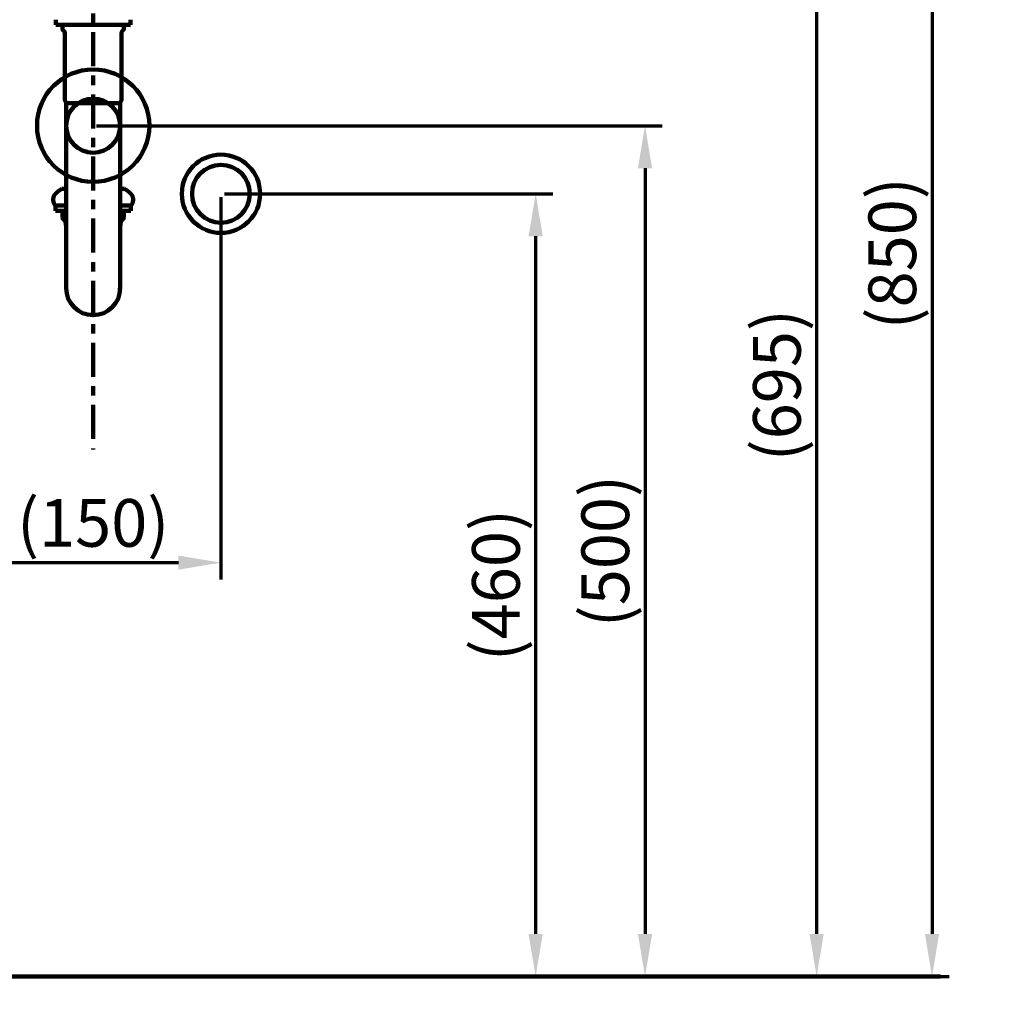
# Model space of a CAD drawing. Units: millimetres. Extents: x -13 to 3234, y -30 to 3013.
# Drawn here: x 1054 to 1633, y 614 to 1192 of the extents above; entities that cross this region are included whole.
import ezdxf

# ---------------------------------------------------------------- set-up
doc = ezdxf.new("R2010")
doc.units = ezdxf.units.MM
doc.header["$MEASUREMENT"] = 0
doc.linetypes.add('2. CENTER', pattern=[36.5, 20, -5.5, 5.5, -5.5])
for name, color, linetype in [('Border', 18, 'Continuous'), ('Default', 18, 'Continuous'), ('TEMPLATE UP$1. Dimension', 18, 'Continuous'), ('TEMPLATE UP$3. Holes', 18, 'Continuous'), ('TEMPLATE UP$4. Center Pipe', 18, 'Continuous'), ('TEMPLATE UP$5. Center Line', 18, 'Continuous'), ('TEMPLATE UP$6. Floor and Wall', 18, 'Continuous')]:
    doc.layers.add(name, color=color, linetype=linetype)
doc.styles.add('Arial', font='txt')
doc.dimstyles.new('Standard (TOTO)', dxfattribs={"dimtxt": 28, "dimasz": 25, "dimexe": 10, "dimexo": 2, "dimgap": 5, "dimtad": 1, "dimtoh": 1, "dimdec": 0, "dimzin": 1, "dimdsep": 46, "dimtxsty": 'Arial', "dimcen": 20, "dimadec": 0, "dimazin": 1, "dimtfac": 1, "dimtdec": 4, "dimtix": 1, "dimtmove": 1, "dimatfit": 3, "dimfxl": 0, "dimtolj": 1, "dimtzin": 1, "dimlwd": 70, "dimlwe": 70, "dimarcsym": 0})

# ---------------------------------------------------------------- blocks, each defined once
blk = doc.blocks.new('*D478')
at = {"layer": 'Defpoints', "color": 0}
for p in [(1097.13, 1129.52), (1097.13, 629.52), (1421.39, 629.52)]:
    blk.add_point(p, dxfattribs=at)
at = {"layer": 'TEMPLATE UP$1. Dimension', "color": 0, "lineweight": 70}
for p, q in [((1099.13, 1129.52), (1431.39, 1129.52)), ((1421.39, 1104.52), (1421.39, 654.52)), ((1099.13, 629.52), (1431.39, 629.52))]:
    blk.add_line(p, q, dxfattribs=at)
at = {"layer": 'TEMPLATE UP$1. Dimension', "color": 0}
for points in [[(1425.56, 1104.52), (1417.23, 1104.52), (1421.39, 1129.52)], [(1417.23, 654.52), (1425.56, 654.52), (1421.39, 629.52)]]:
    blk.add_solid(points, dxfattribs=at)
at = {"layer": 'TEMPLATE UP$1. Dimension', "color": 0, "lineweight": 140, "insert": (1398.04, 879.52), "char_height": 28, "attachment_point": 5, "rotation": 90, "style": 'Arial'}
blk.add_mtext('\\A1;(500)', dxfattribs=at)
blk = doc.blocks.new('*D479')
at = {"layer": 'Defpoints', "color": 0}
for p in [(1172.22, 1089.52), (1198.25, 629.52), (1357.13, 629.52)]:
    blk.add_point(p, dxfattribs=at)
at = {"layer": 'TEMPLATE UP$1. Dimension', "color": 0, "lineweight": 70}
for p, q in [((1174.22, 1089.52), (1367.13, 1089.52)), ((1357.13, 1064.52), (1357.13, 654.52)), ((1200.25, 629.52), (1367.13, 629.52))]:
    blk.add_line(p, q, dxfattribs=at)
at = {"layer": 'TEMPLATE UP$1. Dimension', "color": 0}
for points in [[(1361.3, 1064.52), (1352.96, 1064.52), (1357.13, 1089.52)], [(1352.96, 654.52), (1361.3, 654.52), (1357.13, 629.52)]]:
    blk.add_solid(points, dxfattribs=at)
at = {"layer": 'TEMPLATE UP$1. Dimension', "color": 0, "lineweight": 140, "insert": (1333.77, 859.52), "char_height": 28, "attachment_point": 5, "rotation": 90, "style": 'Arial'}
blk.add_mtext('\\A1;(460)', dxfattribs=at)
blk = doc.blocks.new('*D480')
at = {"layer": 'Defpoints', "color": 0}
for p in [(1022.03, 1089.52), (1172.22, 1089.52), (1172.22, 872.74)]:
    blk.add_point(p, dxfattribs=at)
at = {"layer": 'TEMPLATE UP$1. Dimension', "color": 0, "lineweight": 70}
for p, q in [((1022.03, 1087.52), (1022.03, 862.74)), ((1172.22, 1087.52), (1172.22, 862.74)), ((1047.03, 872.74), (1147.22, 872.74))]:
    blk.add_line(p, q, dxfattribs=at)
at = {"layer": 'TEMPLATE UP$1. Dimension', "color": 0}
for points in [[(1047.03, 876.91), (1047.03, 868.58), (1022.03, 872.74)], [(1147.22, 868.58), (1147.22, 876.91), (1172.22, 872.74)]]:
    blk.add_solid(points, dxfattribs=at)
at = {"layer": 'TEMPLATE UP$1. Dimension', "color": 0, "lineweight": 140, "insert": (1097.13, 896.1), "char_height": 28, "attachment_point": 5, "style": 'Arial'}
blk.add_mtext('\\A1;(150)', dxfattribs=at)
blk = doc.blocks.new('*D484')
at = {"layer": 'Default', "color": 0, "lineweight": 70}
for p, q in [((1485.23, 1324.52), (1532.23, 1324.52)), ((1522.23, 1299.52), (1522.23, 654.52)), ((1423.39, 629.52), (1532.23, 629.52))]:
    blk.add_line(p, q, dxfattribs=at)
at = {"layer": 'Default', "color": 0}
for points in [[(1526.4, 1299.52), (1518.07, 1299.52), (1522.23, 1324.52)], [(1518.07, 654.52), (1526.4, 654.52), (1522.23, 629.52)]]:
    blk.add_solid(points, dxfattribs=at)
at = {"layer": 'Defpoints', "color": 0}
for p in [(1483.23, 1324.52), (1421.39, 629.52), (1522.23, 629.52)]:
    blk.add_point(p, dxfattribs=at)
at = {"layer": 'Default', "color": 0, "insert": (1498.88, 977.02), "char_height": 28, "attachment_point": 5, "rotation": 90, "style": 'Arial'}
blk.add_mtext('\\A1;(695)', dxfattribs=at)
blk = doc.blocks.new('*D485')
at = {"layer": 'Default', "color": 0, "lineweight": 70}
for p, q in [((1306.13, 1479.52), (1600.04, 1479.52)), ((1590.04, 1454.52), (1590.04, 654.52)), ((1099.13, 629.52), (1600.04, 629.52))]:
    blk.add_line(p, q, dxfattribs=at)
at = {"layer": 'Default', "color": 0}
for points in [[(1594.2, 1454.52), (1585.87, 1454.52), (1590.04, 1479.52)], [(1585.87, 654.52), (1594.2, 654.52), (1590.04, 629.52)]]:
    blk.add_solid(points, dxfattribs=at)
at = {"layer": 'Defpoints', "color": 0}
for p in [(1304.13, 1479.52), (1097.13, 629.52), (1590.04, 629.52)]:
    blk.add_point(p, dxfattribs=at)
at = {"layer": 'Default', "color": 0, "insert": (1566.68, 1054.52), "char_height": 28, "attachment_point": 5, "rotation": 90, "style": 'Arial'}
blk.add_mtext('\\A1;(850)', dxfattribs=at)

msp = doc.modelspace()

# ---------------------------------------------------------------- linework, layer by layer
at = {"layer": 'Border', "color": 0}
msp.add_open_spline([(-0.22, 3000.41), (1599.78, 3000.41), (3199.78, 3000.41), (3199.78, 1500.41), (3199.78, 0.41), (1599.78, 0.41), (-0.22, 0.41), (-0.22, 1500.41), (-0.22, 3000.41)], degree=2, knots=[0, 0, 0, 1, 1, 2, 2, 3, 3, 4, 4, 4], dxfattribs=at)
at = {"layer": 'Default', "color": 0}
msp.add_point((1096.84, 629.52), dxfattribs=at)
at = {"layer": 'TEMPLATE UP$3. Holes', "color": 0, "lineweight": 100}
for centre, radius in [((1097.13, 1129.52), 33), ((1097.13, 1129.52), 15.87), ((1172.22, 1089.52), 23), ((1172.22, 1089.52), 17)]:
    msp.add_circle(centre, radius, dxfattribs=at)
at = {"layer": 'TEMPLATE UP$4. Center Pipe', "color": 0, "lineweight": 100}
for p, q in [((1081.24, 1142.73), (1081.26, 1034.04)), ((1081.24, 1142.73), (1081.34, 1142.73)), ((1081.34, 1142.73), (1081.74, 1142.73)), ((1081.74, 1142.73), (1082.44, 1142.73)), ((1082.44, 1142.73), (1083.43, 1142.73)), ((1083.43, 1142.73), (1084.68, 1142.73)), ((1084.68, 1142.73), (1086.17, 1142.73)), ((1086.17, 1142.73), (1087.88, 1142.73)), ((1087.88, 1142.73), (1089.77, 1142.73)), ((1089.77, 1142.73), (1091.8, 1142.73)), ((1091.8, 1142.73), (1093.93, 1142.73)), ((1093.93, 1142.73), (1096.13, 1142.73)), ((1096.13, 1142.73), (1098.34, 1142.73)), ((1098.34, 1142.73), (1100.53, 1142.73)), ((1100.53, 1142.73), (1102.66, 1142.73)), ((1102.66, 1142.73), (1104.67, 1142.73)), ((1104.67, 1142.73), (1106.54, 1142.73)), ((1106.54, 1142.73), (1108.23, 1142.73)), ((1108.23, 1142.73), (1109.7, 1142.73)), ((1109.7, 1142.73), (1110.92, 1142.73)), ((1110.92, 1142.73), (1111.88, 1142.73)), ((1111.88, 1142.73), (1112.55, 1142.73)), ((1112.55, 1142.73), (1112.92, 1142.73)), ((1112.92, 1142.73), (1112.99, 1142.73)), ((1112.99, 1133.69), (1112.99, 1142.73)), ((1078.63, 1092.42), (1080.53, 1092.42)), ((1115.63, 1092.42), (1113.73, 1092.42)), ((1075.03, 1082.62), (1075.03, 1079.42)), ((1075.03, 1082.62), (1081.22, 1082.62)), ((1113.05, 1082.62), (1119.23, 1082.62)), ((1119.23, 1082.62), (1119.23, 1079.42)), ((1075.03, 1079.42), (1081.26, 1079.42)), ((1079.18, 1078.94), (1079.18, 1075.54)), ((1113.01, 1079.42), (1119.23, 1079.42)), ((1115.08, 1078.94), (1115.08, 1075.54))]:
    msp.add_line(p, q, dxfattribs=at)
for points in [[(1075.11, 1191.8), (1075.11, 1188.8)], [(1119.11, 1188.8), (1075.11, 1188.8)], [(1079.17, 1188.8), (1079.17, 1186.27)], [(1115.06, 1186.27), (1115.06, 1188.8)], [(1119.11, 1188.8), (1119.11, 1191.8)], [(1080.54, 1183.78), (1080.52, 1144.49)], [(1113.71, 1144.49), (1113.74, 1183.78)]]:
    msp.add_lwpolyline(points, dxfattribs=at)
for centre, radius, start, end in [((1078.62, 1086.09), 5, 145.7949, 223.99492), ((1086.11, 1079.42), 15, 119.92643, 140.78364), ((1108.14, 1079.42), 15, 39.21636, 60.07357), ((1115.63, 1086.09), 5, 316.00508, 34.2051), ((1079.68, 1078.94), 0.5, 123.36701, 180), ((1079.13, 1079.78), 0.5, 303.36701, 314.78149), ((1115.13, 1079.78), 0.5, 225.21851, 236.63299), ((1114.58, 1078.94), 0.5, 0, 56.63299), ((1080.68, 1075.54), 1.5, 180, 230.19289), ((1077.15, 1071.32), 4, 354.28281, 50.19289), ((1117.1, 1071.32), 4, 129.80711, 185.71719), ((1113.58, 1075.54), 1.5, 309.80711, 0), ((1097.13, 1034.04), 15.88, 180, 0)]:
    msp.add_arc(centre, radius, start, end, dxfattribs=at)
for points, knots in [([(1079.18, 1186.27), (1079.18, 1186.24), (1079.16, 1186.1), (1079.24, 1185.86), (1079.4, 1185.61), (1079.54, 1185.47), (1079.64, 1185.42), (1079.66, 1185.41)], [0, 0, 0, 0, 0.083003, 0.423846, 0.694796, 0.922411, 1, 1, 1, 1]), ([(1114.57, 1185.43), (1114.63, 1185.46), (1114.78, 1185.55), (1114.96, 1185.79), (1115.06, 1186.06), (1115.05, 1186.23), (1115.05, 1186.27)], [0, 0, 0, 0, 0.1845622, 0.5185046, 0.8651407, 1, 1, 1, 1]), ([(1079.65, 1185.39), (1079.7, 1185.36), (1079.94, 1185.22), (1080.25, 1184.81), (1080.5, 1184.26), (1080.49, 1183.9), (1080.49, 1183.76)], [0, 0, 0, 0, 0.084885, 0.435288, 0.78441, 1, 1, 1, 1]), ([(1113.74, 1183.78), (1113.73, 1183.84), (1113.7, 1184.13), (1113.87, 1184.61), (1114.19, 1185.08), (1114.44, 1185.33), (1114.58, 1185.41), (1114.58, 1185.41)], [0, 0, 0, 0, 0.0979259, 0.4597577, 0.7497597, 0.9950778, 1, 1, 1, 1]), ([(1080.54, 1144.47), (1080.53, 1144.41), (1080.53, 1144.24), (1080.64, 1144), (1080.75, 1143.82), (1080.83, 1143.76), (1080.84, 1143.76)], [0, 0, 0, 0, 0.22388, 0.631643, 0.962339, 1, 1, 1, 1]), ([(1080.82, 1143.76), (1080.93, 1143.63), (1081.14, 1143.36), (1081.26, 1142.98), (1081.23, 1142.77), (1081.23, 1142.74)], [0, 0, 0, 0, 0.440989, 0.918915, 1, 1, 1, 1]), ([(1113.02, 1142.73), (1113.01, 1142.84), (1113.01, 1143.11), (1113.15, 1143.45), (1113.31, 1143.64), (1113.37, 1143.71)], [0, 0, 0, 0, 0.305504, 0.759092, 1, 1, 1, 1]), ([(1113.32, 1143.7), (1113.34, 1143.72), (1113.45, 1143.78), (1113.59, 1143.99), (1113.71, 1144.26), (1113.7, 1144.43), (1113.7, 1144.49)], [0, 0, 0, 0, 0.068109, 0.427955, 0.814361, 1, 1, 1, 1]), ([(1112.89, 1032.13), (1112.91, 1054.54), (1112.92, 1076.94), (1112.93, 1099.34), (1112.93, 1105.07), (1112.94, 1116.52), (1112.97, 1127.97), (1112.99, 1133.69)], [-1.956615, -1.956615, -1.956615, -1.956615, 0, 0, 0, 0.500001, 1, 1, 1, 1])]:
    msp.add_open_spline(points, degree=3, knots=knots, dxfattribs=at)
at = {"layer": 'TEMPLATE UP$5. Center Line', "color": 0, "linetype": '2. CENTER', "lineweight": 100}
msp.add_lwpolyline([(1097.13, 1512.91), (1097.13, 939.3)], dxfattribs=at)
at = {"layer": 'TEMPLATE UP$6. Floor and Wall', "color": 0, "lineweight": 211}
msp.add_line((1595.06, 629.52), (712.3, 629.52), dxfattribs=at)

# ---------------------------------------------------------------- dimensions: what is measured, and where the dimension line sits
at = {"layer": 'Default', "color": 0}
for base, p1, p2, text, picture, middle in [((1590.04, 629.52), (1304.13, 1479.52), (1097.13, 629.52), '(850)', '*D485', (1566.68, 1054.52)), ((1522.23, 629.52), (1483.23, 1324.52), (1421.39, 629.52), '(695)', '*D484', (1498.88, 977.02))]:
    dim = msp.add_linear_dim(base=base, p1=p1, p2=p2, angle=90, text=text, dimstyle='Standard (TOTO)', override={"dimscale": 1, "dimtxt": 28, "dimasz": 25, "dimexe": 10, "dimexo": 2, "dimgap": 5, "dimtad": 1, "dimtih": 0, "dimdec": 0, "dimzin": 1, "dimtxsty": 'Arial', "dimsah": 0, "dimcen": 20, "dimazin": 1, "dimtix": 0, "dimtmove": 0, "dimtzin": 1}, dxfattribs=at)
    dim.commit()
    dim.dimension.update_dxf_attribs({"geometry": picture, "text_midpoint": middle})
at = {"layer": 'TEMPLATE UP$1. Dimension', "color": 0, "lineweight": 140}
for base, p1, p2, text, picture, middle in [((1421.39, 629.52), (1097.13, 1129.52), (1097.13, 629.52), '(500)', '*D478', (1398.04, 879.52)), ((1357.13, 629.52), (1172.22, 1089.52), (1198.25, 629.52), '(460)', '*D479', (1333.77, 859.52))]:
    dim = msp.add_linear_dim(base=base, p1=p1, p2=p2, angle=90, text=text, dimstyle='Standard (TOTO)', override={"dimscale": 1, "dimtxt": 28, "dimasz": 25, "dimexe": 10, "dimexo": 2, "dimgap": 5, "dimtad": 1, "dimtih": 0, "dimdec": 0, "dimzin": 1, "dimtxsty": 'Arial', "dimsah": 0, "dimcen": 20, "dimazin": 1, "dimtix": 0, "dimtmove": 0, "dimtzin": 1}, dxfattribs=at)
    dim.commit()
    dim.dimension.update_dxf_attribs({"geometry": picture, "text_midpoint": middle})
dim = msp.add_linear_dim(base=(1172.22, 872.74), p1=(1022.03, 1089.52), p2=(1172.22, 1089.52), text='(150)', dimstyle='Standard (TOTO)', override={"dimscale": 1, "dimtxt": 28, "dimasz": 25, "dimexe": 10, "dimexo": 2, "dimgap": 5, "dimtad": 1, "dimtih": 0, "dimdec": 0, "dimzin": 1, "dimtxsty": 'Arial', "dimsah": 0, "dimcen": 20, "dimazin": 1, "dimtix": 0, "dimtmove": 0, "dimtzin": 1}, dxfattribs=at)
dim.commit()
dim.dimension.update_dxf_attribs({"geometry": '*D480', "text_midpoint": (1097.13, 896.1)})

doc.saveas('drawing.dxf')
